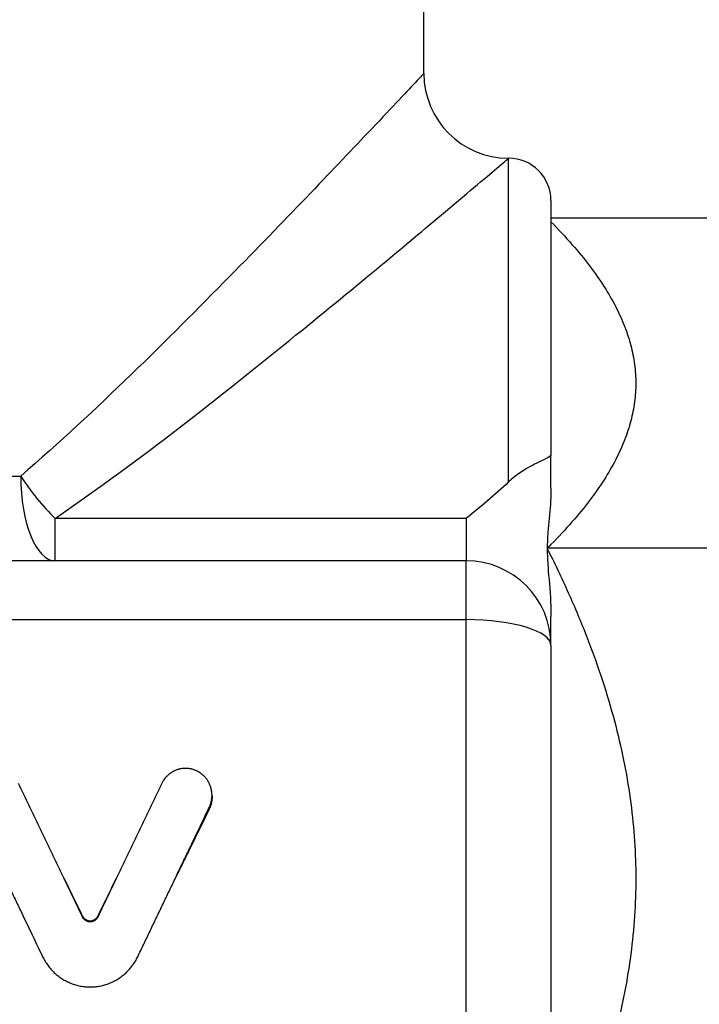
# Model space of a CAD drawing. Extents: x 216 to 4908, y 84 to 3384.
# Drawn here: x 3470 to 3486, y 983 to 1006 of the extents above; entities that cross this region are included whole.
import ezdxf

# ---------------------------------------------------------------- set-up
doc = ezdxf.new("R2010")
doc.units = 0
doc.header["$LTSCALE"] = 48
doc.header["$MEASUREMENT"] = 0
doc.layers.get('0').update_dxf_attribs({"linetype": 'CONTINUOUS'})

msp = doc.modelspace()

# ---------------------------------------------------------------- linework, layer by layer
for p, q in [((3479.293, 1004.564), (3479.293, 1013.064)), ((3481.293, 994.924), (3481.293, 1002.564)), ((3482.293, 1001.564), (3482.293, 995.568)), ((3496.205, 1001.152), (3482.293, 1001.152)), ((3482.293, 994.777), (3482.293, 995.568)), ((3468.44, 995.064), (3469.78, 995.064)), ((3470.59, 993.064), (3470.59, 994.064)), ((3480.293, 994.064), (3470.59, 994.064)), ((3480.293, 994.064), (3480.293, 993.064)), ((3496.205, 993.358), (3482.205, 993.358)), ((3480.293, 993.064), (3468.793, 993.064)), ((3480.293, 991.675), (3480.293, 993.064)), ((3467.187, 991.675), (3480.293, 991.675)), ((3480.293, 979.453), (3480.293, 991.675)), ((3482.293, 991.064), (3482.293, 991.752)), ((3482.293, 991.064), (3482.293, 980.064)), ((3474.293, 987.529), (3474.293, 987.481)), ((3474.229, 987.207), (3474.229, 987.248)), ((3471.239, 984.681), (3471.239, 984.658)), ((3471.598, 984.681), (3471.598, 984.658))]:
    msp.add_line(p, q)
for centre, radius, start, end in [((3481.293, 1004.564), 2, 180, 270), ((3481.293, 1001.564), 1, 0, 90), ((3480.293, 991.064), 2, 0, 90)]:
    msp.add_arc(centre, radius, start, end)
for centre, major_axis, ratio, start_param, end_param in [((3470.59, 995.064), (1.218, -1.586), 0.331779, 4.46285, 5.120115), ((3470.59, 995.064), (0, -2), 0.405403, 4.712389, 6.283185), ((3480.293, 991.064), (2, 0), 0.305556, 0, 1.570796)]:
    msp.add_ellipse(centre, major_axis=major_axis, ratio=ratio, start_param=start_param, end_param=end_param)
for points, knots in [([(3479.293, 1004.564), (3479.293, 1004.564), (3479.293, 1004.564), (3479.293, 1004.563), (3479.222, 1004.488), (3478.869, 1004.112), (3478.481, 1003.7), (3477.142, 1002.286), (3476.004, 1001.091), (3473.261, 998.303), (3471.601, 996.637), (3469.78, 995.064)], [2.312817, 2.312817, 2.312817, 2.312817, 2.314052, 2.314052, 2.603308, 2.603308, 3.066119, 3.066119, 3.806616, 3.806616, 4.628104, 4.628104, 4.628104, 4.628104]), ([(3470.59, 994.064), (3472.639, 995.472), (3474.507, 996.962), (3477.592, 999.456), (3478.873, 1000.525), (3480.38, 1001.791), (3480.815, 1002.159), (3481.214, 1002.496), (3481.292, 1002.563), (3481.293, 1002.564), (3481.293, 1002.564), (3481.293, 1002.564)], [-4.628104, -4.628104, -4.628104, -4.628104, -3.806616, -3.806616, -3.066119, -3.066119, -2.603308, -2.603308, -2.314052, -2.314052, -2.312817, -2.312817, -2.312817, -2.312817]), ([(3482.293, 995.568), (3482.293, 995.568), (3482.293, 995.568), (3482.293, 995.548), (3482.267, 995.525), (3482.168, 995.468), (3482.095, 995.434), (3481.88, 995.328), (3481.731, 995.253), (3481.477, 995.084), (3481.381, 995.01), (3481.293, 994.924)], [-0.2158838, -0.2158838, -0.2158838, -0.2158838, -0.2153305, -0.2153305, -0.1673033, -0.1673033, -0.1198932, -0.1198932, -0.0568027, -0.0568027, -0.0164943, -0.0164943, -0.0164943, -0.0164943]), ([(3481.293, 994.924), (3480.973, 994.615), (3480.613, 994.326), (3480.297, 994.067), (3480.295, 994.065), (3480.293, 994.064)], [0.0000383, 0.0000383, 0.0000383, 0.0000383, 0.147174, 0.147174, 0.1480667, 0.1480667, 0.1480667, 0.1480667]), ([(3482.293, 994.777), (3482.293, 994.642), (3482.287, 994.518), (3482.263, 994.17), (3482.236, 993.957), (3482.21, 993.615), (3482.205, 993.491), (3482.205, 993.358)], [0.4539397, 0.4539397, 0.4539397, 0.4539397, 0.5020608, 0.5020608, 0.6000801, 0.6000801, 0.6567336, 0.6567336, 0.6567336, 0.6567336]), ([(3482.205, 993.358), (3482.205, 993.353), (3482.205, 993.349), (3482.205, 993.203), (3482.212, 993.064), (3482.241, 992.659), (3482.27, 992.385), (3482.29, 991.985), (3482.293, 991.872), (3482.293, 991.752)], [0.6567336, 0.6567336, 0.6567336, 0.6567336, 0.6586921, 0.6586921, 0.7186143, 0.7186143, 0.8235101, 0.8235101, 0.8610848, 0.8610848, 0.8610848, 0.8610848]), ([(3474.229, 987.248), (3474.235, 987.261), (3474.241, 987.273), (3474.246, 987.286), (3474.251, 987.299), (3474.256, 987.312), (3474.26, 987.325), (3474.263, 987.332), (3474.265, 987.339), (3474.267, 987.345), (3474.271, 987.359), (3474.274, 987.372), (3474.277, 987.386), (3474.279, 987.392), (3474.28, 987.399), (3474.281, 987.406), (3474.284, 987.42), (3474.286, 987.433), (3474.288, 987.447), (3474.289, 987.454), (3474.29, 987.461), (3474.29, 987.468), (3474.292, 987.482), (3474.292, 987.496), (3474.293, 987.51), (3474.293, 987.517), (3474.293, 987.524), (3474.293, 987.53), (3474.293, 987.544), (3474.293, 987.558), (3474.292, 987.572), (3474.291, 987.579), (3474.291, 987.586), (3474.29, 987.593), (3474.289, 987.607), (3474.287, 987.621), (3474.285, 987.634), (3474.283, 987.641), (3474.282, 987.648), (3474.281, 987.655), (3474.278, 987.668), (3474.275, 987.682), (3474.271, 987.695), (3474.27, 987.702), (3474.268, 987.709), (3474.266, 987.715), (3474.262, 987.729), (3474.257, 987.742), (3474.253, 987.755), (3474.25, 987.761), (3474.248, 987.768), (3474.245, 987.774), (3474.24, 987.787), (3474.234, 987.8), (3474.228, 987.812), (3474.225, 987.818), (3474.222, 987.825), (3474.219, 987.831), (3474.212, 987.843), (3474.205, 987.855), (3474.198, 987.867), (3474.194, 987.873), (3474.191, 987.878), (3474.187, 987.884), (3474.179, 987.896), (3474.171, 987.907), (3474.163, 987.918), (3474.159, 987.923), (3474.155, 987.929), (3474.15, 987.934), (3474.142, 987.945), (3474.133, 987.955), (3474.123, 987.966), (3474.119, 987.971), (3474.114, 987.976), (3474.109, 987.98), (3474.099, 987.99), (3474.089, 988), (3474.079, 988.009), (3474.074, 988.013), (3474.069, 988.018), (3474.063, 988.022), (3474.053, 988.031), (3474.042, 988.039), (3474.031, 988.047), (3474.025, 988.052), (3474.02, 988.055), (3474.014, 988.059), (3474.003, 988.067), (3473.991, 988.074), (3473.979, 988.081), (3473.973, 988.085), (3473.967, 988.088), (3473.961, 988.091), (3473.949, 988.098), (3473.937, 988.104), (3473.925, 988.11), (3473.919, 988.112), (3473.912, 988.115), (3473.906, 988.118), (3473.893, 988.123), (3473.881, 988.128), (3473.868, 988.132), (3473.861, 988.135), (3473.855, 988.137), (3473.848, 988.139), (3473.835, 988.143), (3473.822, 988.146), (3473.809, 988.149), (3473.802, 988.151), (3473.795, 988.152), (3473.789, 988.154), (3473.775, 988.156), (3473.762, 988.159), (3473.748, 988.16), (3473.741, 988.161), (3473.735, 988.162), (3473.728, 988.163), (3473.714, 988.164), (3473.701, 988.165), (3473.687, 988.165), (3473.68, 988.166), (3473.673, 988.166), (3473.667, 988.166), (3473.653, 988.166), (3473.639, 988.165), (3473.626, 988.164), (3473.619, 988.164), (3473.612, 988.163), (3473.605, 988.162), (3473.592, 988.161), (3473.578, 988.159), (3473.565, 988.157), (3473.558, 988.156), (3473.551, 988.154), (3473.545, 988.153), (3473.531, 988.15), (3473.518, 988.147), (3473.505, 988.144), (3473.498, 988.142), (3473.492, 988.14), (3473.485, 988.138), (3473.472, 988.134), (3473.459, 988.129), (3473.447, 988.124), (3473.44, 988.122), (3473.434, 988.119), (3473.428, 988.117), (3473.415, 988.111), (3473.403, 988.106), (3473.39, 988.099), (3473.384, 988.096), (3473.378, 988.093), (3473.372, 988.09), (3473.36, 988.083), (3473.348, 988.076), (3473.337, 988.069), (3473.331, 988.065), (3473.325, 988.061), (3473.32, 988.058), (3473.308, 988.05), (3473.297, 988.042), (3473.286, 988.033), (3473.281, 988.029), (3473.276, 988.025), (3473.27, 988.02), (3473.26, 988.011), (3473.25, 988.002), (3473.24, 987.993), (3473.235, 987.988), (3473.23, 987.983), (3473.225, 987.978), (3473.216, 987.968), (3473.206, 987.958), (3473.197, 987.948), (3473.193, 987.943), (3473.188, 987.937), (3473.184, 987.932), (3473.175, 987.921), (3473.167, 987.91), (3473.159, 987.899), (3473.155, 987.893), (3473.151, 987.887), (3473.148, 987.882), (3473.14, 987.87), (3473.133, 987.858), (3473.126, 987.846), (3473.119, 987.834), (3473.113, 987.822), (3473.107, 987.809)], [0, 0, 0, 0, 0.06545, 0.06545, 0.06545, 0.1309, 0.1309, 0.1309, 0.163625, 0.163625, 0.163625, 0.229074, 0.229074, 0.229074, 0.261799, 0.261799, 0.261799, 0.327249, 0.327249, 0.327249, 0.359974, 0.359974, 0.359974, 0.425424, 0.425424, 0.425424, 0.458149, 0.458149, 0.458149, 0.523599, 0.523599, 0.523599, 0.556324, 0.556324, 0.556324, 0.621774, 0.621774, 0.621774, 0.654498, 0.654498, 0.654498, 0.719948, 0.719948, 0.719948, 0.752673, 0.752673, 0.752673, 0.818123, 0.818123, 0.818123, 0.850848, 0.850848, 0.850848, 0.916298, 0.916298, 0.916298, 0.949023, 0.949023, 0.949023, 1.014473, 1.014473, 1.014473, 1.047198, 1.047198, 1.047198, 1.112647, 1.112647, 1.112647, 1.145372, 1.145372, 1.145372, 1.210822, 1.210822, 1.210822, 1.243547, 1.243547, 1.243547, 1.308997, 1.308997, 1.308997, 1.341722, 1.341722, 1.341722, 1.407172, 1.407172, 1.407172, 1.439897, 1.439897, 1.439897, 1.505346, 1.505346, 1.505346, 1.538071, 1.538071, 1.538071, 1.603521, 1.603521, 1.603521, 1.636246, 1.636246, 1.636246, 1.701696, 1.701696, 1.701696, 1.734421, 1.734421, 1.734421, 1.799871, 1.799871, 1.799871, 1.832596, 1.832596, 1.832596, 1.898046, 1.898046, 1.898046, 1.93077, 1.93077, 1.93077, 1.99622, 1.99622, 1.99622, 2.028945, 2.028945, 2.028945, 2.094395, 2.094395, 2.094395, 2.12712, 2.12712, 2.12712, 2.19257, 2.19257, 2.19257, 2.225295, 2.225295, 2.225295, 2.290745, 2.290745, 2.290745, 2.32347, 2.32347, 2.32347, 2.388919, 2.388919, 2.388919, 2.421644, 2.421644, 2.421644, 2.487094, 2.487094, 2.487094, 2.519819, 2.519819, 2.519819, 2.585269, 2.585269, 2.585269, 2.617994, 2.617994, 2.617994, 2.683444, 2.683444, 2.683444, 2.716169, 2.716169, 2.716169, 2.781618, 2.781618, 2.781618, 2.814343, 2.814343, 2.814343, 2.879793, 2.879793, 2.879793, 2.912518, 2.912518, 2.912518, 2.977968, 2.977968, 2.977968, 3.010693, 3.010693, 3.010693, 3.076143, 3.076143, 3.076143, 3.141593, 3.141593, 3.141593, 3.141593]), ([(3471.239, 984.658), (3471.197, 984.746), (3471.155, 984.834), (3471.113, 984.921), (3471.071, 985.009), (3471.029, 985.096), (3470.987, 985.184), (3470.966, 985.228), (3470.945, 985.272), (3470.924, 985.316), (3470.882, 985.403), (3470.84, 985.491), (3470.798, 985.579), (3470.777, 985.622), (3470.756, 985.666), (3470.735, 985.71), (3470.694, 985.798), (3470.652, 985.885), (3470.61, 985.973), (3470.589, 986.017), (3470.568, 986.061), (3470.547, 986.105), (3470.505, 986.192), (3470.463, 986.28), (3470.421, 986.367), (3470.4, 986.411), (3470.379, 986.455), (3470.358, 986.499), (3470.316, 986.586), (3470.274, 986.674), (3470.232, 986.761), (3470.211, 986.805), (3470.19, 986.849), (3470.17, 986.893), (3470.107, 987.024), (3470.044, 987.155), (3469.981, 987.286), (3469.897, 987.461), (3469.813, 987.635), (3469.729, 987.809)], [0, 0, 0, 0, 0.0285737, 0.0285737, 0.0285737, 0.0571475, 0.0571475, 0.0571475, 0.0714343, 0.0714343, 0.0714343, 0.1000081, 0.1000081, 0.1000081, 0.114295, 0.114295, 0.114295, 0.1428687, 0.1428687, 0.1428687, 0.1571556, 0.1571556, 0.1571556, 0.1857293, 0.1857293, 0.1857293, 0.2000162, 0.2000162, 0.2000162, 0.2285899, 0.2285899, 0.2285899, 0.2428768, 0.2428768, 0.2428768, 0.2857374, 0.2857374, 0.2857374, 0.3428849, 0.3428849, 0.3428849, 0.3428849]), ([(3473.107, 987.809), (3473.065, 987.722), (3473.023, 987.635), (3472.981, 987.548), (3472.939, 987.461), (3472.897, 987.373), (3472.855, 987.286), (3472.834, 987.242), (3472.813, 987.199), (3472.793, 987.155), (3472.751, 987.068), (3472.709, 986.98), (3472.667, 986.893), (3472.646, 986.849), (3472.625, 986.805), (3472.604, 986.761), (3472.562, 986.674), (3472.52, 986.586), (3472.478, 986.499), (3472.457, 986.455), (3472.436, 986.411), (3472.415, 986.367), (3472.373, 986.28), (3472.331, 986.192), (3472.289, 986.105), (3472.268, 986.061), (3472.248, 986.017), (3472.227, 985.973), (3472.185, 985.885), (3472.143, 985.798), (3472.101, 985.71), (3472.08, 985.666), (3472.059, 985.622), (3472.038, 985.579), (3471.975, 985.447), (3471.912, 985.316), (3471.849, 985.184), (3471.765, 985.009), (3471.682, 984.834), (3471.598, 984.658)], [0, 0, 0, 0, 0.0285737, 0.0285737, 0.0285737, 0.0571475, 0.0571475, 0.0571475, 0.0714343, 0.0714343, 0.0714343, 0.1000081, 0.1000081, 0.1000081, 0.114295, 0.114295, 0.114295, 0.1428687, 0.1428687, 0.1428687, 0.1571556, 0.1571556, 0.1571556, 0.1857293, 0.1857293, 0.1857293, 0.2000162, 0.2000162, 0.2000162, 0.2285899, 0.2285899, 0.2285899, 0.2428768, 0.2428768, 0.2428768, 0.2857374, 0.2857374, 0.2857374, 0.3428849, 0.3428849, 0.3428849, 0.3428849]), ([(3474.293, 987.481), (3474.293, 987.475), (3474.293, 987.468), (3474.293, 987.462), (3474.292, 987.449), (3474.292, 987.435), (3474.29, 987.422), (3474.29, 987.415), (3474.289, 987.408), (3474.288, 987.401), (3474.286, 987.388), (3474.284, 987.374), (3474.281, 987.361), (3474.28, 987.354), (3474.279, 987.348), (3474.277, 987.341), (3474.273, 987.321), (3474.267, 987.302), (3474.26, 987.282), (3474.252, 987.257), (3474.241, 987.231), (3474.229, 987.207)], [-0.4557651, -0.4557651, -0.4557651, -0.4557651, -0.425424, -0.425424, -0.425424, -0.3599742, -0.3599742, -0.3599742, -0.3272492, -0.3272492, -0.3272492, -0.2617994, -0.2617994, -0.2617994, -0.2290745, -0.2290745, -0.2290745, -0.1308997, -0.1308997, -0.1308997, 0, 0, 0, 0]), ([(3468.607, 987.248), (3468.654, 987.15), (3468.701, 987.053), (3468.748, 986.955), (3468.795, 986.857), (3468.841, 986.759), (3468.888, 986.661), (3468.912, 986.612), (3468.935, 986.563), (3468.959, 986.514), (3469.006, 986.416), (3469.053, 986.318), (3469.1, 986.22), (3469.123, 986.171), (3469.146, 986.122), (3469.17, 986.073), (3469.217, 985.975), (3469.264, 985.877), (3469.311, 985.779), (3469.334, 985.73), (3469.358, 985.681), (3469.381, 985.631), (3469.428, 985.533), (3469.475, 985.435), (3469.522, 985.337), (3469.545, 985.288), (3469.569, 985.239), (3469.592, 985.19), (3469.639, 985.092), (3469.686, 984.994), (3469.733, 984.896), (3469.756, 984.847), (3469.78, 984.798), (3469.803, 984.749), (3469.874, 984.602), (3469.944, 984.455), (3470.014, 984.308), (3470.108, 984.112), (3470.202, 983.917), (3470.296, 983.721)], [0, 0, 0, 0, 0.0319738, 0.0319738, 0.0319738, 0.0639476, 0.0639476, 0.0639476, 0.0799345, 0.0799345, 0.0799345, 0.1119083, 0.1119083, 0.1119083, 0.1278952, 0.1278952, 0.1278952, 0.159869, 0.159869, 0.159869, 0.1758559, 0.1758559, 0.1758559, 0.2078297, 0.2078297, 0.2078297, 0.2238166, 0.2238166, 0.2238166, 0.2557904, 0.2557904, 0.2557904, 0.2717772, 0.2717772, 0.2717772, 0.3197379, 0.3197379, 0.3197379, 0.3836855, 0.3836855, 0.3836855, 0.3836855]), ([(3472.541, 983.721), (3472.587, 983.819), (3472.634, 983.917), (3472.681, 984.014), (3472.728, 984.112), (3472.775, 984.21), (3472.822, 984.308), (3472.845, 984.357), (3472.869, 984.406), (3472.892, 984.455), (3472.939, 984.553), (3472.986, 984.651), (3473.033, 984.749), (3473.057, 984.798), (3473.08, 984.847), (3473.103, 984.896), (3473.15, 984.994), (3473.197, 985.092), (3473.244, 985.19), (3473.268, 985.239), (3473.291, 985.288), (3473.315, 985.337), (3473.361, 985.435), (3473.408, 985.533), (3473.455, 985.631), (3473.479, 985.681), (3473.502, 985.73), (3473.526, 985.779), (3473.573, 985.877), (3473.619, 985.975), (3473.666, 986.073), (3473.69, 986.122), (3473.713, 986.171), (3473.737, 986.22), (3473.807, 986.367), (3473.878, 986.514), (3473.948, 986.661), (3474.042, 986.857), (3474.136, 987.053), (3474.229, 987.248)], [0, 0, 0, 0, 0.0319738, 0.0319738, 0.0319738, 0.0639476, 0.0639476, 0.0639476, 0.0799345, 0.0799345, 0.0799345, 0.1119083, 0.1119083, 0.1119083, 0.1278952, 0.1278952, 0.1278952, 0.159869, 0.159869, 0.159869, 0.1758559, 0.1758559, 0.1758559, 0.2078297, 0.2078297, 0.2078297, 0.2238166, 0.2238166, 0.2238166, 0.2557904, 0.2557904, 0.2557904, 0.2717772, 0.2717772, 0.2717772, 0.3197379, 0.3197379, 0.3197379, 0.3836855, 0.3836855, 0.3836855, 0.3836855]), ([(3474.229, 987.207), (3474.136, 987.016), (3474.042, 986.825), (3473.948, 986.634), (3473.878, 986.491), (3473.807, 986.347), (3473.737, 986.204), (3473.713, 986.156), (3473.69, 986.108), (3473.666, 986.06), (3473.619, 985.965), (3473.573, 985.869), (3473.526, 985.773), (3473.502, 985.726), (3473.479, 985.678), (3473.455, 985.63), (3473.445, 985.608), (3473.434, 985.586), (3473.423, 985.564)], [-0.3836855, -0.3836855, -0.3836855, -0.3836855, -0.3197379, -0.3197379, -0.3197379, -0.2717772, -0.2717772, -0.2717772, -0.2557904, -0.2557904, -0.2557904, -0.2238166, -0.2238166, -0.2238166, -0.2078297, -0.2078297, -0.2078297, -0.2004836, -0.2004836, -0.2004836, -0.2004836]), ([(3470.805, 985.564), (3470.845, 985.483), (3470.885, 985.402), (3470.924, 985.322), (3470.945, 985.279), (3470.966, 985.236), (3470.987, 985.193), (3471.029, 985.108), (3471.071, 985.022), (3471.113, 984.937), (3471.155, 984.851), (3471.197, 984.766), (3471.239, 984.681)], [-0.09840943, -0.09840943, -0.09840943, -0.09840943, -0.07143435, -0.07143435, -0.07143435, -0.05714748, -0.05714748, -0.05714748, -0.02857374, -0.02857374, -0.02857374, 0, 0, 0, 0]), ([(3471.598, 984.681), (3471.682, 984.851), (3471.765, 985.022), (3471.849, 985.193), (3471.91, 985.317), (3471.97, 985.44), (3472.031, 985.564)], [-0.34288487, -0.34288487, -0.34288487, -0.34288487, -0.2857374, -0.2857374, -0.2857374, -0.24447545, -0.24447545, -0.24447545, -0.24447545]), ([(3471.239, 984.681), (3471.241, 984.675), (3471.244, 984.67), (3471.247, 984.664), (3471.251, 984.659), (3471.254, 984.654), (3471.258, 984.649), (3471.26, 984.646), (3471.262, 984.644), (3471.264, 984.642), (3471.268, 984.637), (3471.272, 984.632), (3471.276, 984.628), (3471.278, 984.626), (3471.281, 984.623), (3471.283, 984.621), (3471.287, 984.617), (3471.292, 984.613), (3471.297, 984.609), (3471.299, 984.608), (3471.302, 984.606), (3471.305, 984.604), (3471.31, 984.601), (3471.315, 984.597), (3471.32, 984.594), (3471.323, 984.593), (3471.326, 984.591), (3471.329, 984.59), (3471.334, 984.587), (3471.34, 984.585), (3471.346, 984.582), (3471.348, 984.581), (3471.351, 984.58), (3471.354, 984.579), (3471.36, 984.577), (3471.366, 984.575), (3471.372, 984.574), (3471.375, 984.573), (3471.378, 984.573), (3471.381, 984.572), (3471.387, 984.571), (3471.393, 984.57), (3471.4, 984.57), (3471.403, 984.569), (3471.406, 984.569), (3471.409, 984.569), (3471.415, 984.569), (3471.421, 984.569), (3471.427, 984.569), (3471.431, 984.569), (3471.434, 984.569), (3471.437, 984.57), (3471.443, 984.57), (3471.449, 984.571), (3471.455, 984.572), (3471.458, 984.573), (3471.461, 984.573), (3471.464, 984.574), (3471.47, 984.575), (3471.476, 984.577), (3471.482, 984.579), (3471.485, 984.58), (3471.488, 984.581), (3471.491, 984.582), (3471.497, 984.585), (3471.502, 984.587), (3471.508, 984.59), (3471.511, 984.591), (3471.513, 984.593), (3471.516, 984.594), (3471.521, 984.597), (3471.527, 984.601), (3471.532, 984.604), (3471.534, 984.606), (3471.537, 984.608), (3471.539, 984.609), (3471.544, 984.613), (3471.549, 984.617), (3471.553, 984.621), (3471.556, 984.623), (3471.558, 984.626), (3471.56, 984.628), (3471.565, 984.632), (3471.569, 984.637), (3471.573, 984.642), (3471.575, 984.644), (3471.577, 984.646), (3471.578, 984.649), (3471.586, 984.659), (3471.592, 984.669), (3471.598, 984.681)], [-2.230058, -2.230058, -2.230058, -2.230058, -2.137139, -2.137139, -2.137139, -2.04422, -2.04422, -2.04422, -1.99776, -1.99776, -1.99776, -1.904841, -1.904841, -1.904841, -1.858381, -1.858381, -1.858381, -1.765462, -1.765462, -1.765462, -1.719003, -1.719003, -1.719003, -1.626084, -1.626084, -1.626084, -1.579624, -1.579624, -1.579624, -1.486705, -1.486705, -1.486705, -1.440246, -1.440246, -1.440246, -1.347327, -1.347327, -1.347327, -1.300867, -1.300867, -1.300867, -1.207948, -1.207948, -1.207948, -1.161488, -1.161488, -1.161488, -1.068569, -1.068569, -1.068569, -1.02211, -1.02211, -1.02211, -0.929191, -0.929191, -0.929191, -0.882731, -0.882731, -0.882731, -0.789812, -0.789812, -0.789812, -0.743353, -0.743353, -0.743353, -0.650434, -0.650434, -0.650434, -0.603974, -0.603974, -0.603974, -0.511055, -0.511055, -0.511055, -0.464595, -0.464595, -0.464595, -0.371676, -0.371676, -0.371676, -0.325217, -0.325217, -0.325217, -0.232298, -0.232298, -0.232298, -0.185838, -0.185838, -0.185838, 0, 0, 0, 0]), ([(3471.598, 984.658), (3471.595, 984.653), (3471.592, 984.647), (3471.589, 984.642), (3471.586, 984.636), (3471.582, 984.631), (3471.578, 984.626), (3471.577, 984.623), (3471.575, 984.621), (3471.573, 984.619), (3471.569, 984.614), (3471.565, 984.609), (3471.56, 984.604), (3471.558, 984.602), (3471.556, 984.6), (3471.553, 984.598), (3471.549, 984.594), (3471.544, 984.589), (3471.539, 984.586), (3471.537, 984.584), (3471.534, 984.582), (3471.532, 984.58), (3471.527, 984.576), (3471.521, 984.573), (3471.516, 984.57), (3471.513, 984.568), (3471.511, 984.567), (3471.508, 984.566), (3471.502, 984.563), (3471.497, 984.56), (3471.491, 984.558), (3471.488, 984.557), (3471.485, 984.556), (3471.482, 984.555), (3471.476, 984.553), (3471.47, 984.551), (3471.464, 984.549), (3471.461, 984.549), (3471.458, 984.548), (3471.455, 984.547), (3471.449, 984.546), (3471.443, 984.545), (3471.437, 984.545), (3471.434, 984.544), (3471.431, 984.544), (3471.427, 984.544), (3471.421, 984.544), (3471.415, 984.544), (3471.409, 984.544), (3471.406, 984.544), (3471.403, 984.544), (3471.4, 984.545), (3471.393, 984.545), (3471.387, 984.546), (3471.381, 984.547), (3471.378, 984.548), (3471.375, 984.549), (3471.372, 984.549), (3471.366, 984.551), (3471.36, 984.553), (3471.354, 984.555), (3471.351, 984.556), (3471.348, 984.557), (3471.346, 984.558), (3471.34, 984.56), (3471.334, 984.563), (3471.329, 984.566), (3471.326, 984.567), (3471.323, 984.568), (3471.32, 984.57), (3471.315, 984.573), (3471.31, 984.576), (3471.305, 984.58), (3471.302, 984.582), (3471.299, 984.584), (3471.297, 984.586), (3471.292, 984.589), (3471.287, 984.594), (3471.283, 984.598), (3471.281, 984.6), (3471.278, 984.602), (3471.276, 984.604), (3471.272, 984.609), (3471.268, 984.614), (3471.264, 984.619), (3471.262, 984.621), (3471.26, 984.623), (3471.258, 984.626), (3471.254, 984.631), (3471.251, 984.636), (3471.247, 984.642), (3471.244, 984.647), (3471.241, 984.653), (3471.239, 984.658)], [0, 0, 0, 0, 0.092919, 0.092919, 0.092919, 0.185838, 0.185838, 0.185838, 0.232298, 0.232298, 0.232298, 0.325217, 0.325217, 0.325217, 0.371676, 0.371676, 0.371676, 0.464595, 0.464595, 0.464595, 0.511055, 0.511055, 0.511055, 0.603974, 0.603974, 0.603974, 0.650434, 0.650434, 0.650434, 0.743353, 0.743353, 0.743353, 0.789812, 0.789812, 0.789812, 0.882731, 0.882731, 0.882731, 0.929191, 0.929191, 0.929191, 1.02211, 1.02211, 1.02211, 1.068569, 1.068569, 1.068569, 1.161488, 1.161488, 1.161488, 1.207948, 1.207948, 1.207948, 1.300867, 1.300867, 1.300867, 1.347327, 1.347327, 1.347327, 1.440246, 1.440246, 1.440246, 1.486705, 1.486705, 1.486705, 1.579624, 1.579624, 1.579624, 1.626084, 1.626084, 1.626084, 1.719003, 1.719003, 1.719003, 1.765462, 1.765462, 1.765462, 1.858381, 1.858381, 1.858381, 1.904841, 1.904841, 1.904841, 1.99776, 1.99776, 1.99776, 2.04422, 2.04422, 2.04422, 2.137139, 2.137139, 2.137139, 2.230058, 2.230058, 2.230058, 2.230058]), ([(3470.296, 983.721), (3470.313, 983.686), (3470.331, 983.651), (3470.352, 983.617), (3470.372, 983.584), (3470.394, 983.551), (3470.417, 983.519), (3470.428, 983.503), (3470.44, 983.488), (3470.453, 983.473), (3470.477, 983.442), (3470.503, 983.413), (3470.53, 983.385), (3470.544, 983.371), (3470.558, 983.357), (3470.572, 983.344), (3470.601, 983.317), (3470.63, 983.292), (3470.661, 983.268), (3470.677, 983.256), (3470.692, 983.244), (3470.708, 983.233), (3470.74, 983.211), (3470.773, 983.19), (3470.807, 983.171), (3470.824, 983.161), (3470.841, 983.152), (3470.858, 983.143), (3470.893, 983.125), (3470.928, 983.109), (3470.964, 983.095), (3470.982, 983.088), (3471, 983.081), (3471.019, 983.075), (3471.055, 983.062), (3471.093, 983.051), (3471.13, 983.042), (3471.149, 983.038), (3471.168, 983.034), (3471.187, 983.03), (3471.225, 983.023), (3471.264, 983.017), (3471.302, 983.014), (3471.321, 983.012), (3471.341, 983.01), (3471.36, 983.009), (3471.399, 983.008), (3471.438, 983.008), (3471.476, 983.009), (3471.496, 983.01), (3471.515, 983.012), (3471.534, 983.014), (3471.573, 983.017), (3471.611, 983.023), (3471.649, 983.03), (3471.668, 983.034), (3471.687, 983.038), (3471.706, 983.042), (3471.744, 983.051), (3471.781, 983.062), (3471.818, 983.075), (3471.836, 983.081), (3471.854, 983.088), (3471.872, 983.095), (3471.908, 983.109), (3471.944, 983.125), (3471.978, 983.143), (3471.996, 983.152), (3472.013, 983.161), (3472.03, 983.171), (3472.063, 983.19), (3472.096, 983.211), (3472.128, 983.233), (3472.144, 983.244), (3472.16, 983.256), (3472.175, 983.268), (3472.206, 983.292), (3472.236, 983.317), (3472.264, 983.344), (3472.278, 983.357), (3472.292, 983.371), (3472.306, 983.385), (3472.333, 983.413), (3472.359, 983.442), (3472.384, 983.473), (3472.396, 983.488), (3472.408, 983.503), (3472.42, 983.519), (3472.443, 983.551), (3472.464, 983.584), (3472.485, 983.617), (3472.505, 983.651), (3472.524, 983.686), (3472.541, 983.721)], [0.911535, 0.911535, 0.911535, 0.911535, 1.004454, 1.004454, 1.004454, 1.097373, 1.097373, 1.097373, 1.143833, 1.143833, 1.143833, 1.236752, 1.236752, 1.236752, 1.283211, 1.283211, 1.283211, 1.37613, 1.37613, 1.37613, 1.42259, 1.42259, 1.42259, 1.515509, 1.515509, 1.515509, 1.561968, 1.561968, 1.561968, 1.654887, 1.654887, 1.654887, 1.701347, 1.701347, 1.701347, 1.794266, 1.794266, 1.794266, 1.840726, 1.840726, 1.840726, 1.933645, 1.933645, 1.933645, 1.980104, 1.980104, 1.980104, 2.073023, 2.073023, 2.073023, 2.119483, 2.119483, 2.119483, 2.212402, 2.212402, 2.212402, 2.258861, 2.258861, 2.258861, 2.351781, 2.351781, 2.351781, 2.39824, 2.39824, 2.39824, 2.491159, 2.491159, 2.491159, 2.537619, 2.537619, 2.537619, 2.630538, 2.630538, 2.630538, 2.676997, 2.676997, 2.676997, 2.769916, 2.769916, 2.769916, 2.816376, 2.816376, 2.816376, 2.909295, 2.909295, 2.909295, 2.955755, 2.955755, 2.955755, 3.048674, 3.048674, 3.048674, 3.141593, 3.141593, 3.141593, 3.141593])]:
    msp.add_open_spline(points, degree=3, knots=knots)
for points, weights in [([(3482.293, 1001.063), (3486.035, 997.255), (3482.293, 993.447)], [1, 1.14814814815, 1]), ([(3482.293, 993.447), (3482.249, 993.403), (3482.205, 993.358)], [1.20689655172, 1.20507993758, 1.20322640962]), ([(3482.293, 993.18), (3482.249, 993.269), (3482.205, 993.358)], [1.20689655172, 1.20507993758, 1.20322640962]), ([(3482.205, 993.358), (3482.205, 993.358), (3482.205, 993.358)], [1.20322640962, 1.20322424006, 1.20322207045]), ([(3482.293, 993.18), (3486.035, 985.564), (3482.293, 977.948)], [1, 1.14814814815, 1])]:
    msp.add_rational_spline(points, weights, degree=2)

doc.saveas('drawing.dxf')
